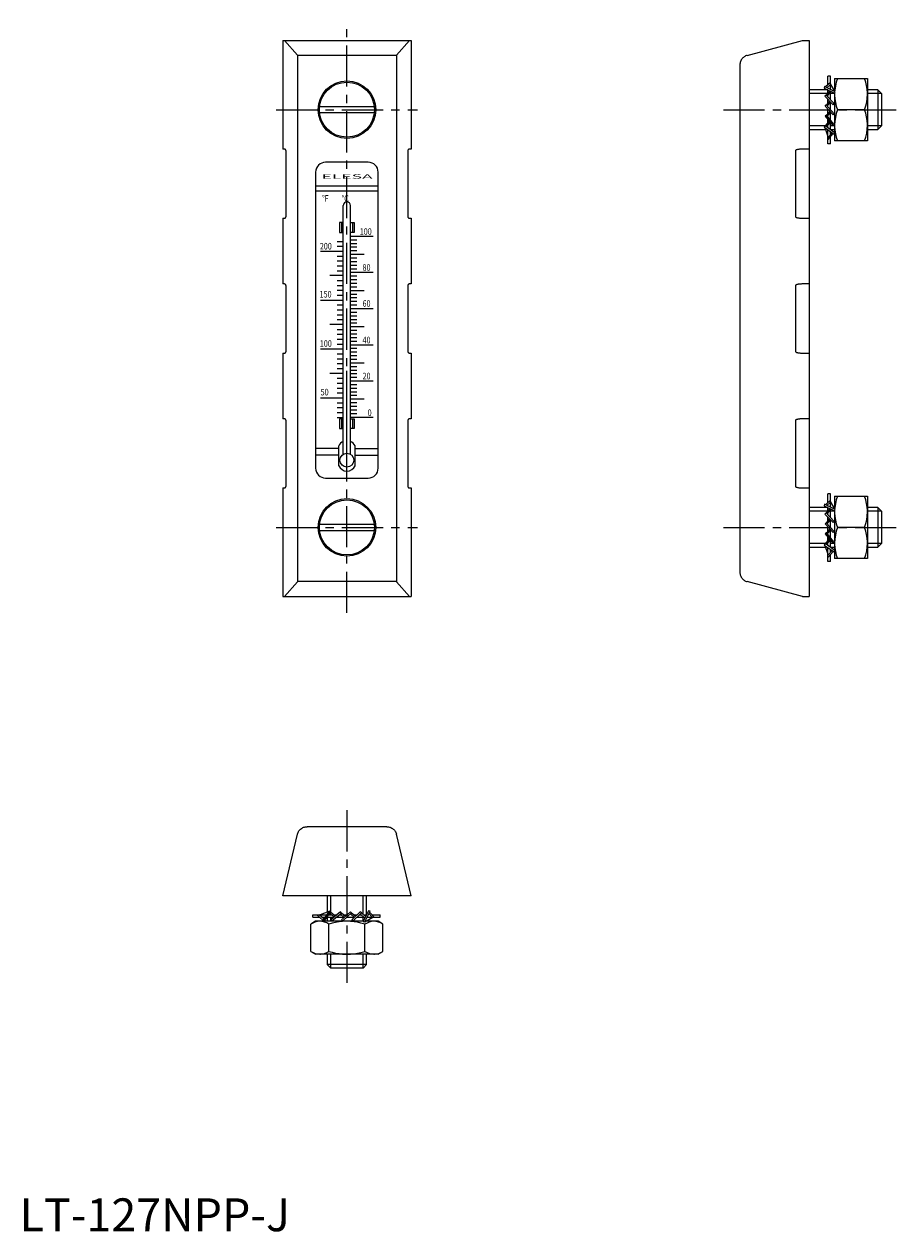
# Model space of a CAD drawing. Extents: x 1 to 267, y 0 to 367.
import ezdxf
from ezdxf.enums import TextEntityAlignment as Align

# ---------------------------------------------------------------- set-up
doc = ezdxf.new("R2010")
doc.units = 0
doc.header["$LTSCALE"] = 10
doc.linetypes.add('CENTER', pattern=[2, 1.25, -0.25, 0.25, -0.25])
doc.layers.get('0').update_dxf_attribs({"linetype": 'CONTINUOUS'})
doc.layers.add('1', color=1, linetype='CENTER')
doc.layers.add('3', color=3, linetype='CONTINUOUS')
doc.styles.add('SIM300', font='SIMPLEX', dxfattribs={"width": 3})
doc.styles.add('SIMPLEX', font='SIMPLEX', dxfattribs={"width": 0.8})
doc.styles.add('STANDARD1', font='txt')

msp = doc.modelspace()

# ---------------------------------------------------------------- linework, layer by layer
for p, q in [((80, 362), (80, 329)), ((80, 362), (119, 362)), ((80.48, 362), (84.45, 357.53)), ((114.55, 357.53), (118.52, 362)), ((119, 362), (119, 329)), ((221.22, 357.5), (238, 362)), ((238, 362), (240, 362)), ((240, 362), (240, 193)), ((84.45, 357.53), (84.47, 357.5)), ((84.45, 357.53), (84.45, 197.47)), ((114.53, 357.5), (84.47, 357.5)), ((114.53, 357.5), (114.55, 357.53)), ((114.55, 357.53), (114.55, 197.47)), ((219, 354.61), (219, 200.39)), ((246.52, 349.31), (245.02, 347.9)), ((245.75, 348.58), (245.75, 351.16)), ((246.52, 351.16), (245.75, 351.16)), ((246.52, 347.16), (246.52, 351.16)), ((247.97, 346.45), (246.52, 348.86)), ((247.76, 350.5), (257.76, 350.5)), ((247.76, 350.5), (247.76, 346.8)), ((257.76, 350.5), (257.76, 331.5)), ((245.71, 347), (240, 347)), ((244.73, 348.03), (244.55, 347.56)), ((244.55, 347.56), (247.79, 345.99)), ((247.97, 346.45), (244.73, 348.03)), ((245.18, 345.44), (244.85, 345.07)), ((247.68, 342.84), (245.18, 345.44)), ((246.33, 346.69), (245.23, 345.39)), ((245.43, 347.69), (246.52, 348.67)), ((245.52, 345.08), (246.76, 346.49)), ((245.75, 346), (245.75, 346.98)), ((245.75, 344.85), (245.75, 345.34)), ((246.52, 344.04), (246.52, 346.22)), ((247.76, 347), (247.64, 347)), ((247.76, 346), (247.76, 334.05)), ((247.79, 345.99), (247.97, 346.45)), ((260.93, 347), (257.76, 347)), ((262, 345.93), (260.93, 347)), ((260.93, 347), (260.93, 335)), ((262, 345.93), (262, 336.07)), ((91.19, 342), (107.81, 342)), ((244.85, 345.07), (247.34, 342.47)), ((244.88, 342.07), (245.23, 342.43)), ((244.88, 342.07), (247.31, 339.4)), ((245.23, 342.43), (247.65, 339.76)), ((246.24, 343.61), (245.24, 342.42)), ((245.53, 342.1), (246.56, 343.28)), ((245.75, 343.03), (245.75, 344.13)), ((246.52, 341), (246.52, 343.24)), ((247.34, 342.47), (247.69, 342.83)), ((107.81, 340), (91.19, 340)), ((245.28, 339.37), (244.92, 339.02)), ((244.92, 339.02), (247.2, 336.22)), ((247.56, 336.57), (245.28, 339.37)), ((246.28, 340.53), (245.29, 339.36)), ((245.56, 339.02), (246.59, 340.19)), ((245.75, 339.9), (245.75, 341.11)), ((245.75, 338.79), (245.75, 339.23)), ((245.75, 336.98), (245.75, 338)), ((246.52, 337.84), (246.52, 340.11)), ((247.31, 339.4), (247.65, 339.76)), ((256.91, 341), (248.61, 341)), ((240, 335), (244.99, 335)), ((244.91, 336.07), (244.65, 335.64)), ((244.65, 335.64), (247.59, 333.56)), ((244.79, 335.54), (245.75, 332.89)), ((247.85, 333.98), (244.91, 336.07)), ((246.17, 337.48), (244.95, 336.04)), ((245.3, 335.8), (246.47, 337.12)), ((245.75, 335.47), (245.75, 336.3)), ((245.75, 330.66), (245.75, 334.86)), ((246.52, 334.92), (246.52, 337.05)), ((246.52, 335), (247.76, 335)), ((246.52, 333.43), (246.52, 334.31)), ((247.2, 336.22), (247.56, 336.57)), ((257.76, 335), (260.93, 335)), ((260.93, 335), (262, 336.07)), ((246.99, 333.98), (245.75, 332.52)), ((245.75, 331.87), (247.37, 333.71)), ((246.52, 330.66), (245.75, 330.66)), ((246.52, 330.66), (246.52, 332.75)), ((247.59, 333.56), (247.85, 333.98)), ((247.76, 333.84), (247.76, 331.5)), ((257.76, 331.5), (247.76, 331.5)), ((80.49, 329), (80, 329)), ((80.99, 308.5), (80.99, 328.5)), ((118.01, 328.5), (118.01, 308.5)), ((119, 329), (118.51, 329)), ((235.85, 328.5), (235.85, 308.5)), ((240, 329), (237.95, 329)), ((106, 325), (93, 325)), ((90, 322), (90, 232)), ((109, 232), (109, 322)), ((109, 317.75), (90, 317.75)), ((109, 316.25), (90, 316.25)), ((98.4, 236.24), (98.4, 311.86)), ((100.6, 236.24), (100.6, 311.86)), ((80, 308), (80.49, 308)), ((80, 308), (80, 288)), ((97.28, 306.7), (97.28, 303.7)), ((98.4, 306.7), (97.28, 306.7)), ((97.82, 306.7), (97.82, 303.7)), ((100.6, 306.7), (101.72, 306.7)), ((101.18, 306.7), (101.18, 303.7)), ((101.72, 306.7), (101.72, 303.7)), ((118.51, 308), (119, 308)), ((119, 308), (119, 288)), ((237.95, 308), (240, 308)), ((97.28, 303.7), (98.4, 303.7)), ((101.72, 303.7), (100.6, 303.7)), ((107.5, 302.45), (100.75, 302.45)), ((102.5, 301.35), (100.75, 301.35)), ((91.5, 297.98), (98.25, 297.98)), ((96.5, 300.96), (98.25, 300.96)), ((96.5, 299.47), (98.25, 299.47)), ((102.5, 300.25), (100.75, 300.25)), ((102.5, 299.15), (100.75, 299.15)), ((102.5, 298.05), (100.75, 298.05)), ((96.5, 296.5), (98.25, 296.5)), ((96.5, 295.01), (98.25, 295.01)), ((104.72, 296.95), (100.75, 296.95)), ((102.5, 295.85), (100.75, 295.85)), ((102.5, 294.75), (100.75, 294.75)), ((98.25, 290.55), (94.28, 290.55)), ((96.5, 293.53), (98.25, 293.53)), ((96.5, 292.04), (98.25, 292.04)), ((102.5, 293.65), (100.75, 293.65)), ((102.5, 292.55), (100.75, 292.55)), ((107.5, 291.45), (100.75, 291.45)), ((102.5, 290.35), (100.75, 290.35)), ((80.49, 288), (80, 288)), ((80.99, 267.5), (80.99, 287.5)), ((96.5, 289.07), (98.25, 289.07)), ((96.5, 287.58), (98.25, 287.58)), ((102.5, 289.25), (100.75, 289.25)), ((102.5, 288.15), (100.75, 288.15)), ((102.5, 287.05), (100.75, 287.05)), ((118.01, 287.5), (118.01, 267.5)), ((119, 288), (118.51, 288)), ((235.85, 287.5), (235.85, 267.5)), ((240, 288), (237.95, 288)), ((91.5, 283.12), (98.25, 283.12)), ((96.5, 286.09), (98.25, 286.09)), ((96.5, 284.61), (98.25, 284.61)), ((104.72, 285.95), (100.75, 285.95)), ((102.5, 284.85), (100.75, 284.85)), ((102.5, 283.75), (100.75, 283.75)), ((96.5, 281.63), (98.25, 281.63)), ((96.5, 280.15), (98.25, 280.15)), ((102.5, 282.65), (100.75, 282.65)), ((102.5, 281.55), (100.75, 281.55)), ((107.5, 280.45), (100.75, 280.45)), ((102.5, 279.35), (100.75, 279.35)), ((98.25, 275.69), (94.28, 275.69)), ((96.5, 278.66), (98.25, 278.66)), ((96.5, 277.17), (98.25, 277.17)), ((102.5, 278.25), (100.75, 278.25)), ((102.5, 277.15), (100.75, 277.15)), ((102.5, 276.05), (100.75, 276.05)), ((96.5, 274.2), (98.25, 274.2)), ((96.5, 272.72), (98.25, 272.72)), ((104.72, 274.95), (100.75, 274.95)), ((102.5, 273.85), (100.75, 273.85)), ((102.5, 272.75), (100.75, 272.75)), ((91.5, 268.26), (98.25, 268.26)), ((96.5, 271.23), (98.25, 271.23)), ((96.5, 269.74), (98.25, 269.74)), ((102.5, 271.65), (100.75, 271.65)), ((102.5, 270.55), (100.75, 270.55)), ((107.5, 269.45), (100.75, 269.45)), ((102.5, 268.35), (100.75, 268.35)), ((80, 267), (80.49, 267)), ((80, 267), (80, 247)), ((96.5, 266.77), (98.25, 266.77)), ((96.5, 265.28), (98.25, 265.28)), ((102.5, 267.25), (100.75, 267.25)), ((102.5, 266.15), (100.75, 266.15)), ((102.5, 265.05), (100.75, 265.05)), ((118.51, 267), (119, 267)), ((119, 267), (119, 247)), ((237.95, 267), (240, 267)), ((98.25, 260.82), (94.28, 260.82)), ((96.5, 263.8), (98.25, 263.8)), ((96.5, 262.31), (98.25, 262.31)), ((99.5, 236.55), (99.5, 261.61)), ((104.72, 263.95), (100.75, 263.95)), ((102.5, 262.85), (100.75, 262.85)), ((102.5, 261.75), (100.75, 261.75)), ((96.5, 259.34), (98.25, 259.34)), ((96.5, 257.85), (98.25, 257.85)), ((102.5, 260.65), (100.75, 260.65)), ((102.5, 259.55), (100.75, 259.55)), ((107.5, 258.45), (100.75, 258.45)), ((102.5, 257.35), (100.75, 257.35)), ((91.5, 253.39), (98.25, 253.39)), ((96.5, 256.37), (98.25, 256.37)), ((96.5, 254.88), (98.25, 254.88)), ((102.5, 256.25), (100.75, 256.25)), ((102.5, 255.15), (100.75, 255.15)), ((102.5, 254.05), (100.75, 254.05)), ((96.5, 251.91), (98.25, 251.91)), ((96.5, 250.42), (98.25, 250.42)), ((104.72, 252.95), (100.75, 252.95)), ((102.5, 251.85), (100.75, 251.85)), ((102.5, 250.75), (100.75, 250.75)), ((80.49, 247), (80, 247)), ((80.99, 226.5), (80.99, 246.5)), ((96.5, 248.93), (98.25, 248.93)), ((96.5, 247.45), (98.25, 247.45)), ((96.5, 247.45), (98.25, 247.45)), ((98.4, 247.03), (97.28, 247.03)), ((97.28, 247.03), (97.28, 244.03)), ((97.82, 247.03), (97.82, 244.03)), ((100.6, 247.03), (101.72, 247.03)), ((102.5, 249.65), (100.75, 249.65)), ((102.5, 248.55), (100.75, 248.55)), ((107.5, 247.45), (100.75, 247.45)), ((101.18, 247.03), (101.18, 244.03)), ((101.72, 247.03), (101.72, 244.03)), ((118.01, 246.5), (118.01, 226.5)), ((119, 247), (118.51, 247)), ((235.85, 246.5), (235.85, 226.5)), ((240, 247), (237.95, 247)), ((97.28, 244.03), (98.4, 244.03)), ((101.72, 244.03), (100.6, 244.03)), ((97, 232.75), (97, 238.76)), ((102, 232.75), (102, 238.76)), ((96.99, 238), (90, 238)), ((96.99, 236), (90, 236)), ((101.99, 238), (109, 238)), ((101.99, 236), (109, 236)), ((93, 229), (106, 229)), ((80, 226), (80.49, 226)), ((80, 226), (80, 193)), ((118.51, 226), (119, 226)), ((119, 226), (119, 193)), ((237.95, 226), (240, 226)), ((245.75, 221.58), (245.75, 224.16)), ((246.52, 224.16), (245.75, 224.16)), ((246.52, 220.16), (246.52, 224.16)), ((244.73, 221.03), (244.55, 220.56)), ((244.55, 220.56), (247.79, 218.99)), ((247.97, 219.45), (244.73, 221.03)), ((246.52, 222.31), (245.02, 220.9)), ((245.43, 220.69), (246.52, 221.67)), ((247.97, 219.45), (246.52, 221.86)), ((247.76, 223.5), (247.76, 219.8)), ((247.76, 223.5), (257.76, 223.5)), ((257.76, 223.5), (257.76, 204.5)), ((245.71, 220), (240, 220)), ((245.18, 218.44), (244.85, 218.07)), ((244.85, 218.07), (247.34, 215.47)), ((247.68, 215.84), (245.18, 218.44)), ((246.33, 219.69), (245.23, 218.39)), ((245.52, 218.08), (246.76, 219.49)), ((245.75, 219), (245.75, 219.98)), ((245.75, 217.85), (245.75, 218.34)), ((245.75, 216.03), (245.75, 217.13)), ((246.52, 217.04), (246.52, 219.22)), ((247.76, 220), (247.64, 220)), ((247.76, 219), (247.76, 207.05)), ((247.79, 218.99), (247.97, 219.45)), ((260.93, 220), (257.76, 220)), ((262, 218.93), (260.93, 220)), ((260.93, 220), (260.93, 208)), ((262, 218.93), (262, 209.07)), ((91.19, 215), (107.81, 215)), ((107.81, 213), (91.19, 213)), ((244.88, 215.07), (245.23, 215.43)), ((244.88, 215.07), (247.31, 212.4)), ((245.23, 215.43), (247.65, 212.76)), ((246.24, 216.61), (245.24, 215.42)), ((246.28, 213.53), (245.29, 212.36)), ((245.53, 215.1), (246.56, 216.28)), ((245.56, 212.02), (246.59, 213.19)), ((245.75, 212.9), (245.75, 214.11)), ((246.52, 214), (246.52, 216.24)), ((246.52, 210.84), (246.52, 213.11)), ((247.34, 215.47), (247.69, 215.83)), ((256.91, 214), (248.61, 214)), ((245.28, 212.37), (244.92, 212.02)), ((244.92, 212.02), (247.2, 209.22)), ((246.17, 210.48), (244.95, 209.04)), ((247.56, 209.57), (245.28, 212.37)), ((245.3, 208.8), (246.47, 210.12)), ((245.75, 211.79), (245.75, 212.23)), ((245.75, 209.98), (245.75, 211)), ((245.75, 208.47), (245.75, 209.3)), ((246.52, 207.92), (246.52, 210.05)), ((247.2, 209.22), (247.56, 209.57)), ((247.31, 212.4), (247.65, 212.76)), ((240, 208), (244.99, 208)), ((244.91, 209.07), (244.65, 208.64)), ((244.65, 208.64), (247.59, 206.56)), ((244.79, 208.54), (245.75, 205.89)), ((247.85, 206.98), (244.91, 209.07)), ((245.75, 203.66), (245.75, 207.86)), ((246.99, 206.98), (245.75, 205.52)), ((245.75, 204.87), (247.37, 206.71)), ((246.52, 208), (247.76, 208)), ((246.52, 208), (247.76, 208)), ((246.52, 206.43), (246.52, 207.31)), ((246.52, 203.66), (246.52, 205.75)), ((247.59, 206.56), (247.85, 206.98)), ((247.76, 206.84), (247.76, 204.5)), ((257.76, 208), (260.93, 208)), ((260.93, 208), (262, 209.07)), ((246.52, 203.66), (245.75, 203.66)), ((257.76, 204.5), (247.76, 204.5)), ((84.45, 197.47), (80.48, 193)), ((84.47, 197.5), (84.45, 197.47)), ((114.53, 197.5), (84.47, 197.5)), ((114.55, 197.47), (114.53, 197.5)), ((118.52, 193), (114.55, 197.47)), ((238, 193), (221.22, 197.5)), ((80, 193), (119, 193)), ((238, 193), (240, 193)), ((111.63, 123), (87.37, 123)), ((80, 102), (84.47, 120.78)), ((119, 102), (114.53, 120.78)), ((119, 102), (80, 102)), ((93.5, 102), (93.5, 97.01)), ((105.5, 96.29), (105.5, 102)), ((89.16, 96.25), (93.36, 96.25)), ((89.16, 95.48), (89.16, 96.25)), ((89.16, 95.48), (91.25, 95.48)), ((90.37, 96.25), (92.21, 94.63)), ((92.48, 95.01), (91.02, 96.25)), ((94.04, 97.21), (91.39, 96.25)), ((91.93, 95.48), (92.81, 95.48)), ((94.14, 97.35), (92.06, 94.41)), ((92.48, 94.15), (94.57, 97.09)), ((93.42, 95.48), (95.55, 95.48)), ((93.5, 95.48), (93.5, 94.24)), ((93.97, 96.25), (94.8, 96.25)), ((94.57, 97.09), (94.14, 97.35)), ((94.3, 96.7), (95.62, 95.53)), ((95.98, 95.83), (94.54, 97.05)), ((97.52, 97.08), (94.72, 94.8)), ((95.07, 94.44), (97.87, 96.72)), ((95.48, 96.25), (96.5, 96.25)), ((96.34, 95.48), (98.61, 95.48)), ((97.29, 96.25), (97.73, 96.25)), ((97.87, 96.72), (97.52, 97.08)), ((97.52, 96.44), (98.69, 95.41)), ((99.03, 95.72), (97.86, 96.71)), ((100.57, 97.12), (97.9, 94.69)), ((100.93, 96.77), (98.26, 94.35)), ((98.4, 96.25), (99.61, 96.25)), ((99.5, 95.48), (101.74, 95.48)), ((100.57, 97.12), (100.93, 96.77)), ((100.6, 96.47), (101.78, 95.44)), ((102.11, 95.76), (100.92, 96.76)), ((103.57, 97.15), (100.97, 94.66)), ((101.34, 94.32), (103.94, 96.82)), ((101.53, 96.25), (102.63, 96.25)), ((102.54, 95.48), (104.72, 95.48)), ((103.35, 96.25), (103.84, 96.25)), ((103.94, 96.82), (103.57, 97.15)), ((103.58, 96.48), (104.99, 95.24)), ((105.19, 95.67), (103.89, 96.77)), ((106.06, 97.45), (104.49, 94.21)), ((104.5, 96.25), (105.48, 96.25)), ((104.95, 94.03), (106.53, 97.27)), ((104.95, 94.03), (107.36, 95.48)), ((105.66, 95.48), (109.66, 95.48)), ((106.53, 97.27), (106.06, 97.45)), ((106.19, 96.57), (107.17, 95.48)), ((107.81, 95.48), (106.4, 96.98)), ((107.08, 96.25), (109.66, 96.25)), ((109.66, 95.48), (109.66, 96.25)), ((90, 94.24), (88.53, 93.39)), ((88.53, 85.09), (88.53, 93.39)), ((92.34, 94.24), (90, 94.24)), ((92.06, 94.41), (92.48, 94.15)), ((104.5, 94.24), (92.55, 94.24)), ((94.02, 85.09), (94.02, 93.39)), ((94.72, 94.8), (95.07, 94.44)), ((97.9, 94.69), (98.26, 94.35)), ((100.97, 94.66), (101.33, 94.31)), ((104.49, 94.21), (104.95, 94.03)), ((104.98, 85.09), (104.98, 93.39)), ((109, 94.24), (105.3, 94.24)), ((105.5, 94.24), (105.5, 94.36)), ((105.5, 94.24), (105.5, 94.26)), ((110.47, 93.39), (109, 94.24)), ((110.47, 85.09), (110.47, 93.39)), ((88.53, 85.09), (90, 84.24)), ((109, 84.24), (110.47, 85.09)), ((109, 84.24), (90, 84.24)), ((93.5, 84.24), (93.5, 81.07)), ((105.5, 81.07), (93.5, 81.07)), ((93.5, 81.07), (94.57, 80)), ((104.43, 80), (105.5, 81.07)), ((105.5, 81.07), (105.5, 84.24)), ((104.43, 80), (94.57, 80))]:
    msp.add_line(p, q)
for points in [[(221.22, 357.5), (220.97, 357.43), (220.73, 357.33), (220.5, 357.21), (220.28, 357.06), (220.07, 356.91), (219.88, 356.73), (219.7, 356.54), (219.54, 356.33), (219.4, 356.11), (219.28, 355.87), (219.18, 355.63), (219.1, 355.38), (219.05, 355.13), (219.01, 354.87), (219, 354.61)], [(248.61, 350.5), (248.26, 349.35), (248, 348.17), (247.82, 346.97), (247.81, 346.72)], [(257.76, 345.75), (257.76, 346.09), (257.68, 347.19), (257.51, 348.3), (257.25, 349.4), (256.91, 350.5)], [(247.77, 345.99), (247.76, 345.75)], [(247.76, 345.75), (247.77, 345.41), (247.85, 344.31), (248.02, 343.2), (248.28, 342.1), (248.61, 341)], [(256.91, 341), (257.26, 342.15), (257.53, 343.33), (257.7, 344.53), (257.76, 345.75)], [(248.61, 341), (248.26, 339.85), (248, 338.67), (247.82, 337.47), (247.76, 336.25)], [(257.76, 336.25), (257.76, 336.59), (257.68, 337.69), (257.51, 338.8), (257.25, 339.9), (256.91, 341)], [(247.76, 336.25), (247.77, 335.91), (247.85, 334.81), (248.02, 333.7), (248.28, 332.6), (248.61, 331.5)], [(256.91, 331.5), (257.26, 332.65), (257.53, 333.83), (257.7, 335.03), (257.76, 336.25)], [(80.99, 328.5), (80.99, 328.54), (80.98, 328.59), (80.97, 328.63), (80.96, 328.67), (80.94, 328.71), (80.92, 328.75), (80.9, 328.79), (80.87, 328.82), (80.84, 328.85), (80.81, 328.88), (80.78, 328.91), (80.74, 328.93), (80.7, 328.95), (80.66, 328.97), (80.62, 328.98), (80.58, 328.99), (80.53, 329), (80.49, 329)], [(118.51, 329), (118.47, 329), (118.42, 328.99), (118.38, 328.98), (118.34, 328.97), (118.3, 328.95), (118.26, 328.93), (118.22, 328.91), (118.19, 328.88), (118.16, 328.85), (118.13, 328.82), (118.1, 328.79), (118.08, 328.75), (118.06, 328.71), (118.04, 328.67), (118.03, 328.63), (118.02, 328.59), (118.01, 328.54), (118.01, 328.5)], [(237.95, 329), (237.76, 329), (237.58, 328.99), (237.4, 328.98), (237.23, 328.97), (237.06, 328.95), (236.9, 328.93), (236.74, 328.91), (236.6, 328.88), (236.46, 328.85), (236.34, 328.82), (236.23, 328.79), (236.13, 328.75), (236.04, 328.71), (235.97, 328.67), (235.92, 328.63), (235.88, 328.59), (235.85, 328.54), (235.85, 328.5)], [(80.49, 308), (80.53, 308), (80.58, 308.01), (80.62, 308.02), (80.66, 308.03), (80.7, 308.05), (80.74, 308.07), (80.78, 308.09), (80.81, 308.12), (80.84, 308.15), (80.87, 308.18), (80.9, 308.21), (80.92, 308.25), (80.94, 308.29), (80.96, 308.33), (80.97, 308.37), (80.98, 308.41), (80.99, 308.46), (80.99, 308.5)], [(118.01, 308.5), (118.01, 308.46), (118.02, 308.41), (118.03, 308.37), (118.04, 308.33), (118.06, 308.29), (118.08, 308.25), (118.1, 308.21), (118.13, 308.18), (118.16, 308.15), (118.19, 308.12), (118.22, 308.09), (118.26, 308.07), (118.3, 308.05), (118.34, 308.03), (118.38, 308.02), (118.42, 308.01), (118.47, 308), (118.51, 308)], [(235.85, 308.5), (235.85, 308.46), (235.88, 308.41), (235.92, 308.37), (235.97, 308.33), (236.04, 308.29), (236.13, 308.25), (236.23, 308.21), (236.34, 308.18), (236.46, 308.15), (236.6, 308.12), (236.74, 308.09), (236.9, 308.07), (237.06, 308.05), (237.23, 308.03), (237.4, 308.02), (237.58, 308.01), (237.76, 308), (237.95, 308)], [(80.99, 287.5), (80.99, 287.54), (80.98, 287.59), (80.97, 287.63), (80.96, 287.67), (80.94, 287.71), (80.92, 287.75), (80.9, 287.79), (80.87, 287.82), (80.84, 287.85), (80.81, 287.88), (80.78, 287.91), (80.74, 287.93), (80.7, 287.95), (80.66, 287.97), (80.62, 287.98), (80.58, 287.99), (80.53, 288), (80.49, 288)], [(118.51, 288), (118.47, 288), (118.42, 287.99), (118.38, 287.98), (118.34, 287.97), (118.3, 287.95), (118.26, 287.93), (118.22, 287.91), (118.19, 287.88), (118.16, 287.85), (118.13, 287.82), (118.1, 287.79), (118.08, 287.75), (118.06, 287.71), (118.04, 287.67), (118.03, 287.63), (118.02, 287.59), (118.01, 287.54), (118.01, 287.5)], [(237.95, 288), (237.76, 288), (237.58, 287.99), (237.4, 287.98), (237.23, 287.97), (237.06, 287.95), (236.9, 287.93), (236.74, 287.91), (236.6, 287.88), (236.46, 287.85), (236.34, 287.82), (236.23, 287.79), (236.13, 287.75), (236.04, 287.71), (235.97, 287.67), (235.92, 287.63), (235.88, 287.59), (235.85, 287.54), (235.85, 287.5)], [(80.49, 267), (80.53, 267), (80.58, 267.01), (80.62, 267.02), (80.66, 267.03), (80.7, 267.05), (80.74, 267.07), (80.78, 267.09), (80.81, 267.12), (80.84, 267.15), (80.87, 267.18), (80.9, 267.21), (80.92, 267.25), (80.94, 267.29), (80.96, 267.33), (80.97, 267.37), (80.98, 267.41), (80.99, 267.46), (80.99, 267.5)], [(118.01, 267.5), (118.01, 267.46), (118.02, 267.41), (118.03, 267.37), (118.04, 267.33), (118.06, 267.29), (118.08, 267.25), (118.1, 267.21), (118.13, 267.18), (118.16, 267.15), (118.19, 267.12), (118.22, 267.09), (118.26, 267.07), (118.3, 267.05), (118.34, 267.03), (118.38, 267.02), (118.42, 267.01), (118.47, 267), (118.51, 267)], [(235.85, 267.5), (235.85, 267.46), (235.88, 267.41), (235.92, 267.37), (235.97, 267.33), (236.04, 267.29), (236.13, 267.25), (236.23, 267.21), (236.34, 267.18), (236.46, 267.15), (236.6, 267.12), (236.74, 267.09), (236.9, 267.07), (237.06, 267.05), (237.23, 267.03), (237.4, 267.02), (237.58, 267.01), (237.76, 267), (237.95, 267)], [(80.99, 246.5), (80.99, 246.54), (80.98, 246.59), (80.97, 246.63), (80.96, 246.67), (80.94, 246.71), (80.92, 246.75), (80.9, 246.79), (80.87, 246.82), (80.84, 246.85), (80.81, 246.88), (80.78, 246.91), (80.74, 246.93), (80.7, 246.95), (80.66, 246.97), (80.62, 246.98), (80.58, 246.99), (80.53, 247), (80.49, 247)], [(118.51, 247), (118.47, 247), (118.42, 246.99), (118.38, 246.98), (118.34, 246.97), (118.3, 246.95), (118.26, 246.93), (118.22, 246.91), (118.19, 246.88), (118.16, 246.85), (118.13, 246.82), (118.1, 246.79), (118.08, 246.75), (118.06, 246.71), (118.04, 246.67), (118.03, 246.63), (118.02, 246.59), (118.01, 246.54), (118.01, 246.5)], [(237.95, 247), (237.76, 247), (237.58, 246.99), (237.4, 246.98), (237.23, 246.97), (237.06, 246.95), (236.9, 246.93), (236.74, 246.91), (236.6, 246.88), (236.46, 246.85), (236.34, 246.82), (236.23, 246.79), (236.13, 246.75), (236.04, 246.71), (235.97, 246.67), (235.92, 246.63), (235.88, 246.59), (235.85, 246.54), (235.85, 246.5)], [(80.49, 226), (80.53, 226), (80.58, 226.01), (80.62, 226.02), (80.66, 226.03), (80.7, 226.05), (80.74, 226.07), (80.78, 226.09), (80.81, 226.12), (80.84, 226.15), (80.87, 226.18), (80.9, 226.21), (80.92, 226.25), (80.94, 226.29), (80.96, 226.33), (80.97, 226.37), (80.98, 226.41), (80.99, 226.46), (80.99, 226.5)], [(118.01, 226.5), (118.01, 226.46), (118.02, 226.41), (118.03, 226.37), (118.04, 226.33), (118.06, 226.29), (118.08, 226.25), (118.1, 226.21), (118.13, 226.18), (118.16, 226.15), (118.19, 226.12), (118.22, 226.09), (118.26, 226.07), (118.3, 226.05), (118.34, 226.03), (118.38, 226.02), (118.42, 226.01), (118.47, 226), (118.51, 226)], [(235.85, 226.5), (235.85, 226.46), (235.88, 226.41), (235.92, 226.37), (235.97, 226.33), (236.04, 226.29), (236.13, 226.25), (236.23, 226.21), (236.34, 226.18), (236.46, 226.15), (236.6, 226.12), (236.74, 226.09), (236.9, 226.07), (237.06, 226.05), (237.23, 226.03), (237.4, 226.02), (237.58, 226.01), (237.76, 226), (237.95, 226)], [(248.61, 223.5), (248.26, 222.35), (248, 221.17), (247.82, 219.97), (247.81, 219.72)], [(257.76, 218.75), (257.76, 219.09), (257.68, 220.19), (257.51, 221.3), (257.25, 222.4), (256.91, 223.5)], [(247.77, 218.99), (247.76, 218.75)], [(247.76, 218.75), (247.77, 218.41), (247.85, 217.31), (248.02, 216.2), (248.28, 215.1), (248.61, 214)], [(256.91, 214), (257.26, 215.15), (257.53, 216.33), (257.7, 217.53), (257.76, 218.75)], [(248.61, 214), (248.26, 212.85), (248, 211.67), (247.82, 210.47), (247.76, 209.25)], [(257.76, 209.25), (257.76, 209.59), (257.68, 210.69), (257.51, 211.8), (257.25, 212.9), (256.91, 214)], [(247.76, 209.25), (247.77, 208.91), (247.85, 207.81), (248.02, 206.7), (248.28, 205.6), (248.61, 204.5)], [(256.91, 204.5), (257.26, 205.65), (257.53, 206.83), (257.7, 208.03), (257.76, 209.25)], [(219, 200.39), (219.01, 200.13), (219.05, 199.87), (219.1, 199.62), (219.18, 199.37), (219.28, 199.13), (219.4, 198.89), (219.54, 198.67), (219.7, 198.46), (219.88, 198.27), (220.07, 198.09), (220.28, 197.94), (220.5, 197.79), (220.73, 197.67), (220.97, 197.57), (221.22, 197.5)], [(84.47, 120.78), (84.55, 121.03), (84.65, 121.27), (84.77, 121.5), (84.91, 121.72), (85.07, 121.93), (85.25, 122.12), (85.44, 122.3), (85.65, 122.46), (85.87, 122.6), (86.1, 122.72), (86.34, 122.82), (86.59, 122.9), (86.85, 122.95), (87.11, 122.99), (87.37, 123)], [(111.63, 123), (111.89, 122.99), (112.15, 122.95), (112.41, 122.9), (112.66, 122.82), (112.9, 122.72), (113.13, 122.6), (113.35, 122.46), (113.56, 122.3), (113.75, 122.12), (113.93, 121.93), (114.09, 121.72), (114.23, 121.5), (114.35, 121.27), (114.45, 121.03), (114.53, 120.78)], [(91.27, 94.24), (91.08, 94.23), (90.44, 94.15), (89.8, 93.98), (89.16, 93.72), (88.53, 93.39)], [(94.02, 93.39), (93.35, 93.74), (92.67, 94), (91.97, 94.18), (91.27, 94.24)], [(99.5, 94.24), (98.15, 94.18), (97.11, 94.07), (96.08, 93.89), (95.04, 93.66), (94.02, 93.39)], [(104.98, 93.39), (103.78, 93.71), (102.73, 93.93), (101.67, 94.1), (100.59, 94.2), (99.5, 94.24)], [(107.73, 94.24), (107.53, 94.23), (106.89, 94.15), (106.26, 93.98), (105.62, 93.72), (104.98, 93.39)], [(110.47, 93.39), (109.8, 93.74), (109.13, 94), (108.43, 94.18), (107.73, 94.24)], [(88.53, 85.09), (89.2, 84.74), (89.87, 84.47), (90.57, 84.3), (91.27, 84.24)], [(91.27, 84.24), (91.47, 84.24), (92.11, 84.32), (92.74, 84.49), (93.38, 84.75), (94.02, 85.09)], [(94.02, 85.09), (95.03, 84.81), (96.05, 84.59), (97.1, 84.41), (98.15, 84.29), (99.5, 84.24)], [(99.5, 84.24), (100.57, 84.27), (101.64, 84.37), (102.71, 84.54), (103.78, 84.77), (104.98, 85.09)], [(104.98, 85.09), (105.65, 84.74), (106.33, 84.47), (107.03, 84.3), (107.73, 84.24)], [(107.73, 84.24), (107.92, 84.24), (108.56, 84.32), (109.2, 84.49), (109.84, 84.75), (110.47, 85.09)]]:
    msp.add_lwpolyline(points)
for centre, radius in [((99.5, 341), 8.75), ((99.5, 341), 8.37), ((99.5, 234.45), 2.1), ((99.5, 214), 8.75), ((99.5, 214), 8.37)]:
    msp.add_circle(centre, radius)
for centre, radius, start, end in [((93, 322), 3, 90, 180), ((106, 322), 3, 0, 90), ((99.5, 311.86), 1.1, 0, 180), ((99.46, 237.7), 2.68, 113.3181, 156.6977), ((99.54, 237.7), 2.68, 23.3138, 66.6704), ((93, 232), 3, 180, 270), ((99.5, 233.86), 2.73, 203.9193, 336.0807), ((106, 232), 3, 270, 0)]:
    msp.add_arc(centre, radius, start, end)
at = {"layer": '1'}
for p, q in [((99.5, 188), (99.5, 367)), ((78, 341), (121, 341)), ((214, 341), (267, 341)), ((78, 214), (121, 214)), ((214, 214), (267, 214)), ((99.5, 128), (99.5, 75))]:
    msp.add_line(p, q, dxfattribs=at)
at = {"layer": '3'}
for p, q in [((245.68, 345.93), (240, 345.93)), ((247.76, 345.93), (246.52, 345.93)), ((262, 345.93), (257.76, 345.93)), ((244.98, 336.07), (240, 336.07)), ((245.75, 336.07), (245.55, 336.07)), ((247.76, 336.07), (246.52, 336.07)), ((262, 336.07), (257.76, 336.07)), ((245.68, 218.93), (240, 218.93)), ((247.76, 218.93), (246.52, 218.93)), ((262, 218.93), (257.76, 218.93)), ((244.98, 209.07), (240, 209.07)), ((245.75, 209.07), (245.55, 209.07)), ((247.76, 209.07), (246.52, 209.07)), ((262, 209.07), (257.76, 209.07)), ((94.57, 97.02), (94.57, 102)), ((104.43, 96.32), (104.43, 102)), ((94.57, 96.25), (94.57, 96.45)), ((94.57, 94.24), (94.57, 95.48)), ((104.43, 94.24), (104.43, 95.48)), ((94.57, 80), (94.57, 84.24)), ((104.43, 80), (104.43, 84.24))]:
    msp.add_line(p, q, dxfattribs=at)

# ---------------------------------------------------------------- texts
at = {"style": 'SIM300', "width": 3}
msp.add_text('ELESA', height=1.3, dxfattribs=at).set_placement((99.56, 320.03), align=Align.CENTER)
at = {"style": 'SIMPLEX', "width": 0.8}
for s, p in [('%%dF        %%dC', (91.95, 313.01)), ('100', (103.41, 302.95)), ('200', (91.28, 298.49)), ('80', (104.26, 292.01)), ('150', (91.2, 283.88)), ('60', (104.26, 281.07)), ('40', (104.26, 269.95)), ('100', (91.28, 268.91)), ('20', (104.26, 259.01)), ('50', (91.52, 254.12)), ('0', (105.8, 247.85))]:
    msp.add_text(s, height=2, dxfattribs=at).set_placement(p)
at = {"color": 3, "style": 'STANDARD1'}
msp.add_text('LT-127NPP-J', height=10, dxfattribs=at).set_placement((0, 0))

doc.saveas('drawing.dxf')
